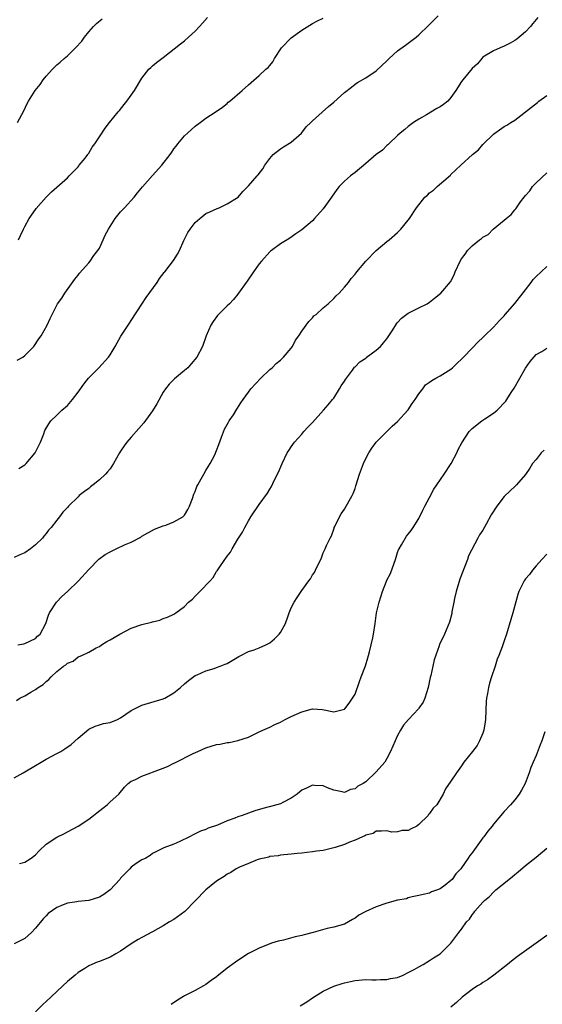
# Model space of a CAD drawing. Units: inches. Extents: x 2577000 to 2580000, y 1503000 to 1506000.
# Drawn here: x 2577660 to 2577758, y 1504338 to 1504522 of the extents above; entities that cross this region are included whole.
import ezdxf

# ---------------------------------------------------------------- set-up
doc = ezdxf.new("R2010")
doc.units = ezdxf.units.IN
doc.header["$MEASUREMENT"] = 0
doc.layers.add('LD25771503_10ft', color=254, linetype='Continuous')

msp = doc.modelspace()

# ---------------------------------------------------------------- linework, layer by layer
at = {"layer": 'LD25771503_10ft'}
for points, elevation in [([(2577757.32, 1504522.68), (2577756.4, 1504521.6), (2577755.92, 1504521), (2577755, 1504520), (2577753.37, 1504518.63), (2577753, 1504518.37), (2577752.13, 1504517.87), (2577751, 1504517.31), (2577750.23, 1504517), (2577749, 1504516.47), (2577747, 1504515.23), (2577746.78, 1504515), (2577745.97, 1504514.03), (2577745, 1504513.14), (2577743.22, 1504511), (2577743, 1504510.7), (2577741.91, 1504509), (2577741, 1504507.68), (2577740.4, 1504507), (2577739.62, 1504506.38), (2577739, 1504505.94), (2577738.38, 1504505.62), (2577736.41, 1504504.41), (2577735, 1504503.63), (2577733.99, 1504503), (2577733, 1504502.28), (2577732.33, 1504501.67), (2577731.49, 1504501), (2577731, 1504500.58), (2577729.37, 1504499), (2577729.19, 1504498.81), (2577729, 1504498.68), (2577728.16, 1504497.84), (2577727, 1504496.98), (2577725, 1504495.29), (2577723, 1504493.65), (2577722.15, 1504493), (2577721, 1504492.02), (2577720.05, 1504491), (2577719.56, 1504490.44), (2577718.58, 1504489), (2577717, 1504486.82), (2577715.42, 1504485), (2577715, 1504484.56), (2577713, 1504482.87), (2577711.86, 1504482.14), (2577710.73, 1504481.27), (2577710.25, 1504481), (2577709, 1504480.21), (2577707.33, 1504479), (2577707.14, 1504478.86), (2577707, 1504478.72), (2577705.42, 1504477), (2577705, 1504476.47), (2577703.93, 1504475), (2577703.58, 1504474.42), (2577703, 1504473.63), (2577702.75, 1504473.25), (2577702.55, 1504473), (2577701.14, 1504471), (2577701, 1504470.82), (2577700.18, 1504469.82), (2577699.41, 1504469), (2577699, 1504468.62), (2577697.2, 1504466.8), (2577696.34, 1504465.66), (2577695.94, 1504465), (2577695.08, 1504463), (2577694.35, 1504461), (2577693.29, 1504459), (2577692.26, 1504457.74), (2577691.59, 1504457), (2577691, 1504456.44), (2577689.11, 1504454.89), (2577688.12, 1504453.88), (2577687.43, 1504453), (2577687, 1504452.39), (2577685.8, 1504450.2), (2577685, 1504448.91), (2577683.38, 1504446.62), (2577682.41, 1504445.59), (2577681, 1504443.94), (2577680.17, 1504443), (2577679.66, 1504442.34), (2577679, 1504441.32), (2577678.77, 1504441), (2577677.66, 1504439), (2577677, 1504438.03), (2577676.56, 1504437.44), (2577676.16, 1504437), (2577675, 1504435.97), (2577673.82, 1504435), (2577673.35, 1504434.65), (2577673, 1504434.34), (2577672.23, 1504433.77), (2577671.24, 1504433), (2577671, 1504432.78), (2577669.21, 1504431), (2577669, 1504430.77), (2577668.12, 1504429.88), (2577667.5, 1504429), (2577667, 1504428.4), (2577665.93, 1504427), (2577665.48, 1504426.52), (2577665, 1504425.86), (2577664.59, 1504425.41), (2577664.3, 1504425), (2577663, 1504423.76), (2577662.06, 1504423), (2577661, 1504422.28), (2577660.09, 1504421.91), (2577659, 1504421.37)], 9040), ([(2577659.59, 1504458.41), (2577660.65, 1504459), (2577661, 1504459.27), (2577662.71, 1504461), (2577663.62, 1504462.38), (2577664.09, 1504463), (2577665.18, 1504465), (2577665.78, 1504466.22), (2577666.12, 1504467), (2577667.16, 1504469), (2577667.97, 1504470.03), (2577668.52, 1504471), (2577670.39, 1504473.61), (2577671, 1504474.36), (2577671.27, 1504474.73), (2577673, 1504476.64), (2577673.29, 1504477), (2577673.96, 1504478.04), (2577674.73, 1504479), (2577675, 1504479.44), (2577675.74, 1504481), (2577676.11, 1504481.89), (2577676.72, 1504483), (2577677, 1504483.47), (2577677.99, 1504485), (2577679, 1504486.23), (2577679.36, 1504486.64), (2577679.75, 1504487), (2577681.54, 1504489), (2577682.17, 1504489.83), (2577683.07, 1504490.93), (2577685, 1504493.06), (2577686.72, 1504495), (2577688.29, 1504497), (2577688.59, 1504497.41), (2577689, 1504498.08), (2577689.42, 1504498.58), (2577689.74, 1504499), (2577691, 1504500.49), (2577691.52, 1504501), (2577693, 1504502.32), (2577693.95, 1504503), (2577695, 1504503.83), (2577696.96, 1504505.04), (2577698.15, 1504505.85), (2577699, 1504506.55), (2577699.21, 1504506.79), (2577699.48, 1504507), (2577701.81, 1504509), (2577703, 1504510.08), (2577703.47, 1504510.53), (2577705, 1504511.81), (2577706.27, 1504513), (2577706.7, 1504513.3), (2577707, 1504513.68), (2577707.6, 1504514.4), (2577707.91, 1504515), (2577709.2, 1504517), (2577711, 1504518.91), (2577713, 1504520.31), (2577715, 1504521.57), (2577715.93, 1504522.07), (2577717, 1504522.6)], 9060), ([(2577659.64, 1504503), (2577660.8, 1504505.2), (2577661.44, 1504506.56), (2577661.69, 1504507), (2577662.97, 1504509), (2577663.88, 1504510.12), (2577664.48, 1504511), (2577665, 1504511.69), (2577666.19, 1504513), (2577667, 1504513.81), (2577667.66, 1504514.34), (2577668.38, 1504515), (2577669, 1504515.5), (2577670.54, 1504517), (2577671.72, 1504518.28), (2577672.19, 1504519), (2577673, 1504520.04), (2577673.89, 1504521), (2577674.44, 1504521.56), (2577675.54, 1504522.46)], 9080), ([(2577659.84, 1504481), (2577660.19, 1504481.81), (2577660.75, 1504483), (2577661, 1504483.5), (2577661.81, 1504485), (2577663, 1504486.68), (2577663.14, 1504486.86), (2577665, 1504488.99), (2577666, 1504490), (2577667, 1504490.86), (2577669, 1504492.61), (2577669.34, 1504493), (2577671, 1504494.71), (2577671.12, 1504494.88), (2577671.23, 1504495), (2577672.33, 1504496.33), (2577672.85, 1504497), (2577672.9, 1504497.1), (2577673, 1504497.22), (2577673.63, 1504498.37), (2577674.17, 1504499), (2577675, 1504500.33), (2577676.08, 1504501.92), (2577676.92, 1504503), (2577678.53, 1504505), (2577678.76, 1504505.24), (2577679.63, 1504506.37), (2577680.16, 1504507), (2577681, 1504508.11), (2577681.58, 1504509), (2577683, 1504511.31), (2577684.32, 1504513), (2577684.65, 1504513.35), (2577685, 1504513.63), (2577685.73, 1504514.27), (2577687, 1504515.22), (2577690.22, 1504517.78), (2577691, 1504518.35), (2577691.73, 1504519), (2577693, 1504520.16), (2577693.78, 1504521), (2577694.34, 1504521.66), (2577695.31, 1504522.69)], 9070), ([(2577659.91, 1504438.09), (2577661, 1504438.77), (2577661.24, 1504439), (2577662.97, 1504441), (2577663.62, 1504442.38), (2577663.97, 1504443), (2577664.56, 1504444.56), (2577664.78, 1504445.22), (2577665.52, 1504446.48), (2577665.91, 1504447), (2577667, 1504448.1), (2577667.96, 1504449), (2577669, 1504449.92), (2577669.93, 1504451), (2577671, 1504452.41), (2577672.08, 1504453.92), (2577672.97, 1504455), (2577674.93, 1504457), (2577676.71, 1504459), (2577677, 1504459.42), (2577677.95, 1504461), (2577679.06, 1504462.94), (2577680.64, 1504465.36), (2577681, 1504465.87), (2577683, 1504468.89), (2577683.81, 1504470.19), (2577685.83, 1504473), (2577686.29, 1504473.71), (2577687.15, 1504474.85), (2577687.28, 1504475), (2577688.9, 1504477.1), (2577689.68, 1504478.32), (2577690.04, 1504479), (2577690.86, 1504480.86), (2577691.63, 1504482.37), (2577692.02, 1504483), (2577693, 1504484.21), (2577693.89, 1504485), (2577695, 1504485.9), (2577695.73, 1504486.27), (2577697.11, 1504486.89), (2577697.47, 1504487), (2577699, 1504487.73), (2577701.05, 1504489), (2577701.95, 1504490.05), (2577703, 1504491.13), (2577704.62, 1504493), (2577704.83, 1504493.17), (2577705.69, 1504494.31), (2577706.08, 1504495), (2577707, 1504496.27), (2577707.61, 1504497), (2577709, 1504498.03), (2577709.57, 1504498.43), (2577711, 1504499.3), (2577712.92, 1504501), (2577713.84, 1504502.16), (2577714.71, 1504503), (2577715, 1504503.31), (2577718.02, 1504505.98), (2577719, 1504506.79), (2577721, 1504508.62), (2577722.35, 1504509.65), (2577723, 1504510.19), (2577723.49, 1504510.51), (2577725, 1504511.38), (2577727, 1504512.71), (2577729, 1504514.6), (2577729.39, 1504515), (2577731, 1504516.42), (2577732.49, 1504517.51), (2577733, 1504517.88), (2577734.49, 1504519), (2577735, 1504519.48), (2577736.78, 1504521.22), (2577737.81, 1504522.19), (2577738.59, 1504523)], 9050), ([(2577659.67, 1504405), (2577660.82, 1504405.18), (2577661, 1504405.22), (2577663, 1504406.21), (2577663.39, 1504406.61), (2577663.86, 1504407), (2577664.98, 1504409), (2577665.44, 1504410.57), (2577665.63, 1504411), (2577666.95, 1504413), (2577667.95, 1504414.05), (2577669.01, 1504415), (2577671.11, 1504417), (2577673, 1504419.15), (2577674.92, 1504421.08), (2577676.08, 1504421.92), (2577677, 1504422.44), (2577678.14, 1504423), (2577679.75, 1504423.75), (2577681, 1504424.29), (2577682.78, 1504425.22), (2577683, 1504425.37), (2577685.33, 1504426.67), (2577687, 1504427.33), (2577687.48, 1504427.48), (2577689, 1504428.05), (2577690.66, 1504429), (2577691, 1504429.3), (2577691.62, 1504430.38), (2577691.93, 1504431), (2577692.46, 1504432.46), (2577692.73, 1504433.27), (2577693, 1504433.79), (2577693.31, 1504434.69), (2577693.47, 1504435), (2577694.14, 1504436.14), (2577694.6, 1504437), (2577695, 1504437.68), (2577695.46, 1504438.54), (2577695.79, 1504439), (2577696.65, 1504440.65), (2577697, 1504441.45), (2577697.4, 1504442.6), (2577697.96, 1504443.96), (2577698.52, 1504445.48), (2577699, 1504446.33), (2577699.22, 1504446.78), (2577699.39, 1504447), (2577700.18, 1504448.18), (2577700.79, 1504449.21), (2577701.57, 1504450.43), (2577701.97, 1504451), (2577703, 1504452.4), (2577703.41, 1504453), (2577705.3, 1504455), (2577707, 1504456.64), (2577707.42, 1504457), (2577708.22, 1504457.78), (2577709, 1504458.4), (2577709.6, 1504459), (2577711, 1504460.64), (2577711.23, 1504461), (2577711.83, 1504462.17), (2577712.44, 1504463), (2577713, 1504463.82), (2577714.32, 1504465.68), (2577715, 1504466.38), (2577715.29, 1504466.71), (2577715.71, 1504467), (2577717, 1504468.22), (2577717.97, 1504469), (2577719, 1504469.97), (2577719.49, 1504470.51), (2577720.05, 1504471), (2577721, 1504472.08), (2577721.75, 1504473), (2577722.25, 1504473.75), (2577723, 1504474.53), (2577723.19, 1504474.81), (2577723.36, 1504475), (2577725.03, 1504477), (2577726.94, 1504479), (2577729, 1504480.69), (2577729.41, 1504481), (2577731, 1504482.39), (2577731.61, 1504483), (2577733, 1504484.66), (2577733.24, 1504485), (2577734.52, 1504487), (2577736.12, 1504489), (2577736.61, 1504489.39), (2577737, 1504489.81), (2577737.72, 1504490.28), (2577738.39, 1504491), (2577740.9, 1504493.1), (2577741, 1504493.22), (2577742.88, 1504495), (2577745.05, 1504497), (2577746.15, 1504497.85), (2577747, 1504498.87), (2577749, 1504500.82), (2577749.22, 1504501), (2577751, 1504502.24), (2577751.52, 1504502.48), (2577752.26, 1504503), (2577753, 1504503.44), (2577756.11, 1504505.89), (2577757.25, 1504506.75), (2577757.53, 1504507), (2577759, 1504508.09)], 9030), ([(2577659.42, 1504394.58), (2577660.04, 1504395), (2577661, 1504395.45), (2577662.11, 1504396.11), (2577663, 1504396.6), (2577663.52, 1504397), (2577664.44, 1504397.56), (2577665, 1504398.13), (2577665.51, 1504398.49), (2577665.95, 1504399), (2577667, 1504399.98), (2577668.29, 1504401), (2577668.73, 1504401.27), (2577669, 1504401.55), (2577670.06, 1504401.94), (2577671, 1504402.74), (2577671.22, 1504402.78), (2577671.71, 1504403), (2577673, 1504403.64), (2577674.41, 1504404.41), (2577675, 1504404.71), (2577675.42, 1504405), (2577676.4, 1504405.6), (2577677, 1504405.91), (2577678.86, 1504407), (2577681, 1504408.13), (2577683, 1504408.84), (2577684.76, 1504409.24), (2577685, 1504409.33), (2577686.36, 1504409.64), (2577687, 1504409.91), (2577687.8, 1504410.2), (2577689, 1504410.78), (2577689.33, 1504411), (2577691, 1504412.21), (2577691.74, 1504413), (2577692.46, 1504413.54), (2577693, 1504414.13), (2577693.89, 1504415), (2577695.79, 1504417), (2577696.37, 1504417.63), (2577697, 1504418.76), (2577697.11, 1504418.89), (2577697.47, 1504419.47), (2577698.55, 1504421), (2577698.76, 1504421.24), (2577699, 1504421.64), (2577699.6, 1504422.4), (2577699.91, 1504423), (2577701, 1504424.83), (2577701.86, 1504426.14), (2577702.29, 1504427), (2577703, 1504428.29), (2577703.45, 1504429), (2577705, 1504431.33), (2577706.56, 1504433.44), (2577707, 1504434.21), (2577707.3, 1504434.7), (2577707.81, 1504435.81), (2577708.62, 1504437.38), (2577709.29, 1504439), (2577710.29, 1504441), (2577710.55, 1504441.45), (2577711, 1504442.13), (2577711.61, 1504443), (2577713, 1504444.53), (2577713.39, 1504445), (2577714.15, 1504445.85), (2577715, 1504446.73), (2577717.08, 1504449), (2577717.95, 1504450.05), (2577718.79, 1504451), (2577719, 1504451.3), (2577720.09, 1504453), (2577720.39, 1504453.61), (2577721, 1504454.47), (2577721.2, 1504454.8), (2577722.51, 1504456.51), (2577722.92, 1504457.08), (2577723, 1504457.14), (2577723.9, 1504458.1), (2577725, 1504458.79), (2577725.11, 1504458.89), (2577727, 1504460.26), (2577727.77, 1504461), (2577728.32, 1504461.68), (2577729, 1504462.42), (2577730.08, 1504464.08), (2577730.78, 1504465.22), (2577731, 1504465.45), (2577731.71, 1504466.29), (2577733, 1504467.24), (2577735, 1504468.21), (2577736.56, 1504469), (2577737, 1504469.3), (2577737.94, 1504470.06), (2577739.13, 1504471), (2577740.9, 1504473.1), (2577741.61, 1504474.39), (2577741.83, 1504475), (2577742.77, 1504477), (2577743, 1504477.4), (2577743.69, 1504478.31), (2577744.13, 1504479), (2577745, 1504479.87), (2577746.35, 1504481), (2577746.75, 1504481.25), (2577747, 1504481.46), (2577747.99, 1504482.01), (2577748.95, 1504483), (2577751, 1504484.68), (2577751.37, 1504485), (2577752.29, 1504485.71), (2577753, 1504486.59), (2577753.21, 1504486.79), (2577754.09, 1504488.09), (2577754.75, 1504489), (2577755, 1504489.33), (2577755.79, 1504490.21), (2577756.34, 1504491), (2577757, 1504491.71), (2577759, 1504493.58)], 9020), ([(2577659, 1504380.04), (2577660.68, 1504381), (2577661, 1504381.16), (2577663, 1504382.35), (2577664.07, 1504383), (2577665, 1504383.52), (2577667, 1504384.58), (2577667.75, 1504385), (2577668.53, 1504385.47), (2577669.7, 1504386.3), (2577671, 1504387.49), (2577673, 1504389.17), (2577674.24, 1504389.76), (2577675, 1504390), (2577675.79, 1504390.21), (2577677, 1504390.42), (2577678.4, 1504391), (2577679, 1504391.28), (2577681, 1504392.66), (2577681.61, 1504393), (2577683, 1504393.7), (2577687, 1504394.87), (2577687.09, 1504394.91), (2577687.27, 1504395), (2577689, 1504395.99), (2577690.24, 1504397), (2577691, 1504397.7), (2577691.72, 1504398.28), (2577693, 1504399.23), (2577693.39, 1504399.39), (2577695, 1504400.11), (2577696.57, 1504400.57), (2577697, 1504400.72), (2577697.68, 1504401), (2577698.64, 1504401.36), (2577699, 1504401.52), (2577699.94, 1504402.06), (2577701.19, 1504402.81), (2577701.53, 1504403), (2577703, 1504403.74), (2577704.08, 1504404.08), (2577705, 1504404.44), (2577706.27, 1504405), (2577707, 1504405.37), (2577707.88, 1504406.12), (2577708.78, 1504407), (2577709, 1504407.34), (2577709.96, 1504409), (2577710.47, 1504410.47), (2577710.63, 1504411), (2577711, 1504411.93), (2577711.57, 1504413), (2577712.15, 1504413.85), (2577713, 1504415.19), (2577714.34, 1504417), (2577714.63, 1504417.37), (2577715, 1504418.11), (2577715.4, 1504418.6), (2577715.6, 1504419), (2577716.05, 1504420.05), (2577716.55, 1504421), (2577716.7, 1504421.3), (2577717, 1504422.26), (2577717.38, 1504423), (2577717.66, 1504423.65), (2577718.32, 1504425), (2577718.56, 1504425.44), (2577719, 1504426.73), (2577719.09, 1504426.91), (2577719.11, 1504427), (2577719.19, 1504427.19), (2577720.08, 1504429), (2577720.42, 1504429.58), (2577721, 1504430.46), (2577722.44, 1504433), (2577722.63, 1504433.37), (2577723, 1504434.3), (2577723.18, 1504434.82), (2577723.84, 1504437), (2577724.57, 1504439), (2577725, 1504439.93), (2577725.57, 1504441), (2577726.13, 1504441.87), (2577727, 1504443.04), (2577729.98, 1504446.02), (2577731, 1504446.92), (2577732.91, 1504449), (2577733, 1504449.11), (2577733.73, 1504450.27), (2577734.29, 1504451), (2577735, 1504452.1), (2577735.73, 1504453), (2577736.24, 1504453.76), (2577737, 1504454.31), (2577737.39, 1504454.61), (2577738.16, 1504455), (2577739, 1504455.5), (2577741, 1504456.73), (2577741.29, 1504457), (2577742.15, 1504457.85), (2577743, 1504458.57), (2577743.39, 1504459), (2577745, 1504460.64), (2577746.13, 1504461.86), (2577747, 1504462.69), (2577747.29, 1504463), (2577749, 1504464.61), (2577750.13, 1504465.87), (2577751, 1504466.75), (2577751.2, 1504467), (2577753, 1504469.07), (2577755, 1504471.61), (2577756.08, 1504473), (2577756.47, 1504473.53), (2577757, 1504474.08), (2577757.97, 1504475), (2577759, 1504476.01)], 9010), ([(2577659.98, 1504363.98), (2577661, 1504364.24), (2577662.22, 1504365), (2577663, 1504365.59), (2577663.67, 1504366.33), (2577665, 1504367.6), (2577667, 1504368.94), (2577668.43, 1504369.57), (2577669, 1504369.91), (2577671, 1504370.95), (2577673, 1504372.26), (2577673.91, 1504373), (2577674.54, 1504373.46), (2577675.64, 1504374.36), (2577676.46, 1504375), (2577677, 1504375.52), (2577678.64, 1504377), (2577679.73, 1504378.27), (2577680.44, 1504379), (2577681, 1504379.4), (2577681.68, 1504379.68), (2577683, 1504380.37), (2577684.67, 1504381), (2577685, 1504381.09), (2577687, 1504381.87), (2577687.81, 1504382.19), (2577689, 1504382.8), (2577689.15, 1504382.85), (2577692.61, 1504384.61), (2577693.46, 1504385), (2577695, 1504385.66), (2577697, 1504386.28), (2577697.65, 1504386.35), (2577699, 1504386.65), (2577699.35, 1504386.65), (2577701, 1504387.03), (2577703, 1504387.7), (2577704.38, 1504388.38), (2577705, 1504388.66), (2577705.67, 1504389), (2577707, 1504389.55), (2577707.96, 1504390.04), (2577709, 1504390.5), (2577709.87, 1504391), (2577711, 1504391.54), (2577713, 1504392.42), (2577715, 1504392.96), (2577716.87, 1504392.87), (2577719, 1504392.45), (2577721, 1504392.93), (2577721.08, 1504393), (2577721.93, 1504394.07), (2577723, 1504395.72), (2577723.87, 1504398.13), (2577724.17, 1504399), (2577724.94, 1504401.06), (2577725.43, 1504402.57), (2577725.54, 1504403), (2577725.71, 1504403.71), (2577726.06, 1504405), (2577726.32, 1504406.32), (2577726.48, 1504407), (2577726.78, 1504409), (2577727.05, 1504411), (2577727.51, 1504413), (2577728.17, 1504415), (2577728.92, 1504416.92), (2577729, 1504417.12), (2577729.63, 1504418.37), (2577730.32, 1504420.32), (2577730.58, 1504421), (2577731, 1504422.32), (2577731.19, 1504422.81), (2577731.28, 1504423), (2577731.73, 1504423.73), (2577732.64, 1504425.36), (2577733, 1504425.79), (2577733.52, 1504426.48), (2577733.92, 1504427), (2577735, 1504428.72), (2577735.72, 1504430.28), (2577736.08, 1504431), (2577737, 1504432.63), (2577737.82, 1504434.18), (2577738.35, 1504435), (2577739.74, 1504437), (2577741.08, 1504439), (2577742.13, 1504441), (2577742.38, 1504441.62), (2577743.08, 1504442.92), (2577744.45, 1504445), (2577744.71, 1504445.29), (2577745, 1504445.57), (2577746.83, 1504447), (2577747.39, 1504447.39), (2577749, 1504448.44), (2577749.69, 1504449), (2577751.3, 1504450.7), (2577751.51, 1504451), (2577752.33, 1504452.33), (2577752.85, 1504453.15), (2577755, 1504456.89), (2577755.87, 1504458.13), (2577757, 1504459.46), (2577758.05, 1504460.05), (2577759, 1504460.63)], 9000), ([(2577758.48, 1504441.52), (2577757.96, 1504441), (2577757, 1504439.78), (2577756.33, 1504439), (2577755.84, 1504438.16), (2577755, 1504436.97), (2577753.32, 1504435), (2577753, 1504434.73), (2577752.13, 1504433.87), (2577751, 1504432.8), (2577749.62, 1504431), (2577748.59, 1504429.41), (2577747.65, 1504427.65), (2577747, 1504426.54), (2577746.35, 1504425.65), (2577746.05, 1504425), (2577744.3, 1504421.7), (2577744.09, 1504421), (2577743.54, 1504419.54), (2577742.67, 1504417.33), (2577741.96, 1504415), (2577741.67, 1504413.67), (2577741.56, 1504413), (2577741.2, 1504411.2), (2577741.15, 1504410.85), (2577740.72, 1504409.28), (2577739.79, 1504407), (2577739.54, 1504406.46), (2577738.89, 1504405.11), (2577738.79, 1504404.79), (2577737.83, 1504402.17), (2577737.61, 1504401), (2577737.22, 1504399.22), (2577737.13, 1504398.87), (2577736.73, 1504397), (2577736.12, 1504395), (2577735.77, 1504394.23), (2577735, 1504393.09), (2577734.93, 1504393), (2577733.02, 1504391), (2577732.08, 1504389.92), (2577731.53, 1504389), (2577731, 1504388), (2577730.54, 1504387), (2577729.68, 1504385), (2577729, 1504383.69), (2577728.57, 1504383), (2577727, 1504381.14), (2577725, 1504379.32), (2577724.55, 1504379), (2577723.55, 1504378.45), (2577723, 1504377.97), (2577722.16, 1504377.84), (2577721, 1504377.3), (2577720.59, 1504377.41), (2577719, 1504377.73), (2577717.81, 1504378.19), (2577717, 1504378.55), (2577715.39, 1504378.61), (2577715, 1504378.66), (2577713.89, 1504378.11), (2577713, 1504377.72), (2577712.61, 1504377.39), (2577712.12, 1504377), (2577711, 1504376.23), (2577709.43, 1504375.43), (2577709, 1504375.19), (2577708.35, 1504375), (2577705.7, 1504374.3), (2577704.16, 1504373.84), (2577703, 1504373.39), (2577701.82, 1504373), (2577701, 1504372.71), (2577700.46, 1504372.46), (2577699, 1504371.95), (2577697.16, 1504371.16), (2577695.41, 1504370.59), (2577695, 1504370.34), (2577693.97, 1504370.03), (2577693, 1504369.51), (2577692.62, 1504369.38), (2577691.9, 1504369), (2577690.09, 1504368.09), (2577689, 1504367.61), (2577687.12, 1504366.88), (2577685, 1504365.83), (2577684.52, 1504365.48), (2577683.71, 1504365), (2577683, 1504364.64), (2577681.94, 1504363.94), (2577681, 1504363.29), (2577680.74, 1504363), (2577679, 1504361.21), (2577678.84, 1504361), (2577677.01, 1504359), (2577675.82, 1504358.18), (2577675, 1504357.66), (2577673, 1504357.05), (2577671, 1504356.82), (2577670.76, 1504356.76), (2577669, 1504356.54), (2577668.19, 1504356.19), (2577667, 1504355.73), (2577665.42, 1504354.58), (2577665, 1504354.17), (2577664.42, 1504353.58), (2577663, 1504351.83), (2577662.23, 1504351), (2577661, 1504349.87), (2577659, 1504348.92)], 8990), ([(2577759, 1504422), (2577758.07, 1504421), (2577757, 1504419.84), (2577756.3, 1504419), (2577755.78, 1504418.22), (2577755, 1504417.35), (2577754.73, 1504417), (2577754.5, 1504416.5), (2577753.74, 1504415), (2577753.54, 1504414.46), (2577752.62, 1504411), (2577752.26, 1504409.74), (2577751.42, 1504407), (2577751, 1504405.72), (2577750.61, 1504404.61), (2577749.98, 1504403), (2577749.69, 1504402.31), (2577749.3, 1504401), (2577748.64, 1504399), (2577748.22, 1504397.78), (2577748.03, 1504397), (2577747.86, 1504395.86), (2577747.66, 1504395), (2577747.6, 1504394.4), (2577747.5, 1504391), (2577747.46, 1504390.54), (2577747.19, 1504389), (2577747, 1504388.42), (2577746.36, 1504387), (2577745.92, 1504386.08), (2577745.03, 1504385), (2577743.44, 1504383), (2577743, 1504382.32), (2577742.06, 1504381), (2577741, 1504379.4), (2577739.99, 1504378.01), (2577739.53, 1504377), (2577738.38, 1504375), (2577737.66, 1504374.34), (2577737, 1504373.37), (2577736.81, 1504373.19), (2577736.7, 1504373), (2577735, 1504371.26), (2577734.59, 1504371), (2577733.51, 1504370.49), (2577733, 1504370.17), (2577731.85, 1504370.15), (2577731, 1504369.89), (2577729.88, 1504369.88), (2577729, 1504370.1), (2577727.97, 1504370.03), (2577727, 1504370.02), (2577726.42, 1504369.58), (2577725, 1504369.28), (2577724.85, 1504369.15), (2577724.42, 1504369), (2577723, 1504368.36), (2577721.97, 1504367.97), (2577721, 1504367.53), (2577719.28, 1504367), (2577719, 1504366.89), (2577717, 1504366.41), (2577715.74, 1504366.26), (2577715, 1504366.13), (2577713.94, 1504366.06), (2577713, 1504365.89), (2577712.16, 1504365.84), (2577711, 1504365.7), (2577709.62, 1504365.62), (2577709, 1504365.53), (2577708.59, 1504365.41), (2577707, 1504365.26), (2577706.82, 1504365.18), (2577705.96, 1504365), (2577705, 1504364.76), (2577704.65, 1504364.65), (2577703, 1504364), (2577701.3, 1504363.3), (2577700.71, 1504363), (2577699.7, 1504362.3), (2577699, 1504361.97), (2577698.46, 1504361.54), (2577697.5, 1504361), (2577697, 1504360.65), (2577694.96, 1504359), (2577693, 1504356.95), (2577691.02, 1504354.98), (2577689, 1504353.49), (2577688.16, 1504353), (2577687, 1504352.27), (2577685, 1504351.17), (2577683, 1504350.1), (2577682.3, 1504349.7), (2577681, 1504348.89), (2577679, 1504347.5), (2577678.12, 1504347), (2577677, 1504346.41), (2577675, 1504345.59), (2577674.56, 1504345.44), (2577673.61, 1504345), (2577673, 1504344.74), (2577672.29, 1504344.29), (2577671, 1504343.53), (2577670.44, 1504343), (2577669, 1504341.84), (2577668.15, 1504341), (2577667, 1504339.97), (2577665, 1504338.06), (2577664.43, 1504337.57), (2577663, 1504336.13)], 8980), ([(2577758.66, 1504388.66), (2577758.07, 1504387), (2577757.74, 1504386.26), (2577757, 1504384.25), (2577756.43, 1504383), (2577756.03, 1504381.97), (2577755.7, 1504381), (2577754.95, 1504379), (2577754.28, 1504377.72), (2577753.84, 1504377), (2577753, 1504375.94), (2577752.21, 1504375), (2577751, 1504373.72), (2577749, 1504371.35), (2577748.74, 1504371), (2577747.94, 1504370.06), (2577747.16, 1504369), (2577747, 1504368.81), (2577745.4, 1504366.6), (2577745, 1504365.99), (2577744.54, 1504365.46), (2577744.26, 1504365), (2577743, 1504363.16), (2577742.86, 1504363), (2577741.94, 1504362.06), (2577741.21, 1504361), (2577741, 1504360.77), (2577739.9, 1504359.9), (2577739, 1504359.22), (2577738.48, 1504359), (2577737.37, 1504358.63), (2577737, 1504358.4), (2577735.82, 1504358.18), (2577735, 1504357.94), (2577733.7, 1504357.7), (2577733, 1504357.52), (2577732.64, 1504357.36), (2577731, 1504357.07), (2577729, 1504356.52), (2577727, 1504355.86), (2577725.02, 1504354.98), (2577723.73, 1504354.27), (2577723, 1504353.7), (2577722.52, 1504353.48), (2577721.79, 1504353), (2577721, 1504352.6), (2577719, 1504352.02), (2577717.76, 1504351.76), (2577715.15, 1504351), (2577713.44, 1504350.56), (2577713, 1504350.45), (2577711.78, 1504350.22), (2577709.59, 1504349.59), (2577708.58, 1504349.42), (2577707.31, 1504349), (2577705, 1504348.1), (2577703, 1504347.08), (2577701.72, 1504346.28), (2577700.53, 1504345.47), (2577699, 1504344.33), (2577697.34, 1504343), (2577697.14, 1504342.86), (2577697, 1504342.73), (2577695.98, 1504342.02), (2577695, 1504341.28), (2577694.54, 1504341), (2577693, 1504340.15), (2577691, 1504339.12), (2577690.82, 1504339), (2577689.64, 1504338.36), (2577688.46, 1504337.54)], 8970), ([(2577712.73, 1504337.27), (2577713.97, 1504338.03), (2577715, 1504338.78), (2577717, 1504340.02), (2577719, 1504340.93), (2577720.56, 1504341.44), (2577721, 1504341.6), (2577722.16, 1504341.84), (2577723, 1504342.04), (2577725, 1504342.21), (2577726.15, 1504342.15), (2577727, 1504342.15), (2577727.78, 1504342.22), (2577729, 1504342.19), (2577729.63, 1504342.37), (2577731, 1504342.6), (2577732.01, 1504343), (2577733, 1504343.49), (2577734.08, 1504344.08), (2577735, 1504344.61), (2577735.77, 1504345), (2577737, 1504345.74), (2577737.75, 1504346.25), (2577739, 1504347.01), (2577740.99, 1504349.01), (2577742.49, 1504351), (2577743, 1504351.63), (2577743.92, 1504353), (2577744.46, 1504353.54), (2577745, 1504354.36), (2577745.28, 1504354.71), (2577745.49, 1504355), (2577747, 1504356.7), (2577747.28, 1504357), (2577748.22, 1504357.78), (2577749, 1504358.62), (2577749.44, 1504359), (2577752.52, 1504361.48), (2577753, 1504361.93), (2577753.6, 1504362.4), (2577755, 1504363.62), (2577757, 1504365.17), (2577759, 1504366.83)], 8960), ([(2577759, 1504350.44), (2577757, 1504349.03), (2577753.49, 1504346.51), (2577752.37, 1504345.63), (2577751.6, 1504345), (2577749.05, 1504343), (2577747.85, 1504342.15), (2577747, 1504341.65), (2577746.64, 1504341.36), (2577746, 1504341), (2577745, 1504340.32), (2577743.11, 1504338.89), (2577742.08, 1504337.92), (2577741, 1504337.03)], 8950)]:
    msp.add_lwpolyline(points, dxfattribs=dict(at, elevation=elevation))

doc.saveas('drawing.dxf')
